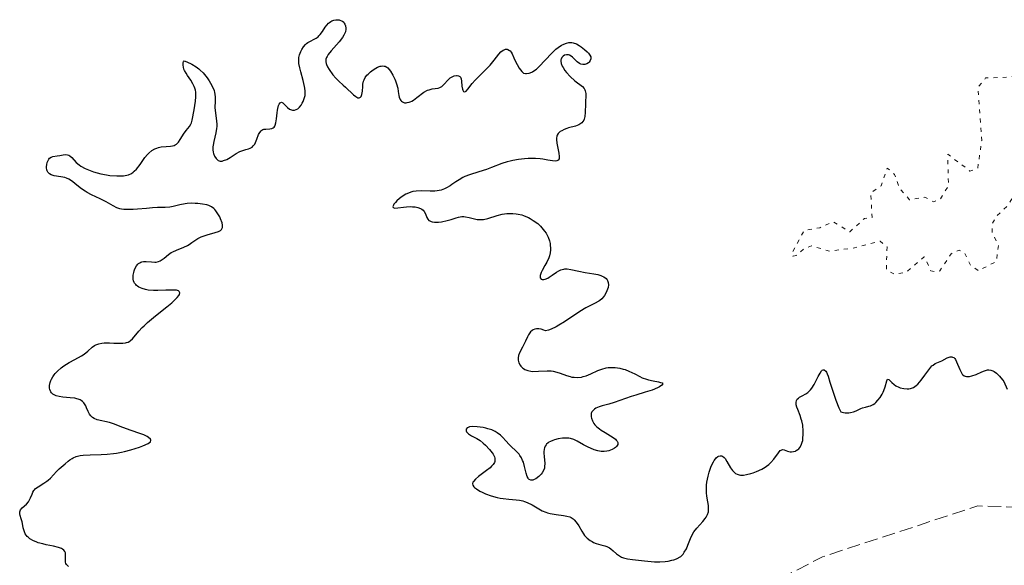
# Model space of a CAD drawing. Units: metres. Extents: x 622182 to 625663, y 4667036 to 4669409.
# Drawn here: x 622651 to 622781, y 4668447 to 4668519 of the extents above; entities that cross this region are included whole.
import ezdxf

# ---------------------------------------------------------------- set-up
doc = ezdxf.new("R2010")
doc.units = ezdxf.units.M
doc.header["$MEASUREMENT"] = 0
doc.linetypes.add('DGN Style 3', pattern=[2.435891, 1.739922, -0.695969])
doc.linetypes.add('DGN Style 5', pattern=[1.217945, 0.521977, -0.695969])
for name, color, linetype, lineweight in [('Barranco lineal', 142, 'DGN Style 3', 13), ('Curva de nivel auxiliar', 30, 'DGN Style 5', 0), ('Curva de nivel directora', 30, 'Continuous', 30)]:
    doc.layers.add(name, color=color, linetype=linetype, lineweight=lineweight)

msp = doc.modelspace()

# ---------------------------------------------------------------- linework, layer by layer
at = {"layer": 'Barranco lineal', "color": 142, "linetype": 'DGN Style 3', "lineweight": 13, "elevation": 274.48, "flags": 128}
msp.add_lwpolyline([(622700, 4668430.83), (622707.98, 4668433.88), (622726.07, 4668439.09), (622736.82, 4668441.04), (622744.75, 4668443.12), (622747.46, 4668443.55), (622756.9, 4668448.38), (622777.49, 4668455.13), (622785.36, 4668454.88), (622788.07, 4668454.54), (622793.35, 4668453.27), (622801.3, 4668452.44), (622809.65, 4668452.77), (622812.07, 4668453.47), (622814.65, 4668454.66), (622823.57, 4668460.3)], dxfattribs=at)
at = {"layer": 'Curva de nivel auxiliar', "color": 30, "linetype": 'DGN Style 5', "lineweight": 0, "elevation": 277.5, "flags": 128}
msp.add_lwpolyline([(622792.52, 4668511.94), (622790.79, 4668510.71), (622790.42, 4668510.68), (622789.37, 4668511.68), (622787.56, 4668511.24), (622786.56, 4668511.53), (622784.49, 4668513.5), (622781.91, 4668511.86), (622778.5, 4668511.75), (622777.48, 4668510.5), (622777.98, 4668503.47), (622777.45, 4668499.81), (622776.43, 4668499.43), (622773.49, 4668501.66), (622773.58, 4668497.49), (622772.53, 4668495.75), (622771.63, 4668495.36), (622770.45, 4668495.97), (622768.43, 4668495.64), (622767.16, 4668497.08), (622766.45, 4668498.98), (622765.49, 4668499.82), (622764.68, 4668497.47), (622763.29, 4668496.52), (622763.5, 4668493.28), (622762.48, 4668493.17), (622760.53, 4668491.39), (622758.32, 4668492.72), (622756.56, 4668491.93), (622754.5, 4668491.59), (622752.83, 4668488.46), (622753.05, 4668488.15), (622753.45, 4668488.26), (622754.49, 4668489.17), (622755.45, 4668489.54), (622757.87, 4668488.83), (622761.16, 4668489.26), (622764.54, 4668490.15), (622765.46, 4668489.39), (622765.37, 4668486.36), (622766.44, 4668485.77), (622768.03, 4668486.04), (622770.39, 4668488.09), (622771.26, 4668486.24), (622772.05, 4668486.07), (622772.44, 4668486.23), (622773.96, 4668488.5), (622774.99, 4668488.97), (622775.67, 4668488.69), (622776.5, 4668486.93), (622777.55, 4668486.25), (622779.93, 4668487.47), (622780.2, 4668489.56), (622779.36, 4668491.31), (622779.39, 4668492.51), (622779.94, 4668493.47), (622781.49, 4668494.91), (622782.96, 4668497.49), (622784.03, 4668498.47), (622791, 4668502), (622793.58, 4668502.17), (622796.08, 4668503.13), (622797.59, 4668503.24), (622799.89, 4668502.82), (622802.56, 4668503.22), (622803.72, 4668502.7), (622804.46, 4668501.78), (622805.42, 4668501.42), (622808.33, 4668503.33), (622810.11, 4668503.19), (622812.06, 4668502.06), (622812.52, 4668501.52), (622812.6, 4668500.38), (622813.54, 4668499.38), (622816.37, 4668500.75), (622818.4, 4668500.74), (622821.42, 4668501.61), (622822.51, 4668501.5), (622824.13, 4668499.19), (622826.64, 4668499.6), (622825.48, 4668495.48), (622826.45, 4668495.73), (622828.57, 4668498.16), (622831.94, 4668498.91), (622832.54, 4668494.13), (622833.7, 4668495.44), (622834.31, 4668497.51), (622835.46, 4668498.62), (622836.52, 4668498.02), (622838.39, 4668497.7), (622838.74, 4668496.85), (622838.7, 4668494.39), (622839.29, 4668493.31), (622840.6, 4668493.76), (622842.48, 4668495.76), (622843.44, 4668495.45), (622846.03, 4668493.48), (622846.35, 4668492.63), (622846.08, 4668490.52), (622846.52, 4668489.45), (622847.38, 4668490.09)], dxfattribs=at)
at = {"layer": 'Curva de nivel directora', "color": 30, "linetype": 'Continuous', "lineweight": 30, "elevation": 275, "flags": 128}
for points in [[(622683.29, 4668504.99), (622683.82, 4668505.01), (622684.06, 4668505.05), (622684.28, 4668505.15), (622684.37, 4668505.22), (622684.48, 4668505.38), (622684.54, 4668505.51), (622684.63, 4668505.81), (622684.72, 4668506.36), (622684.8, 4668507.12), (622684.84, 4668507.48), (622684.88, 4668507.71), (622684.98, 4668508.1), (622685.07, 4668508.29), (622685.2, 4668508.47), (622685.38, 4668508.54), (622685.53, 4668508.48), (622685.72, 4668508.3), (622686.16, 4668507.83), (622686.4, 4668507.62), (622686.54, 4668507.56), (622686.81, 4668507.49), (622687.1, 4668507.5), (622687.28, 4668507.56), (622687.51, 4668507.68), (622687.62, 4668507.76), (622687.74, 4668507.87), (622687.94, 4668508.13), (622688.11, 4668508.42), (622688.21, 4668508.62), (622688.36, 4668509.04), (622688.47, 4668509.44), (622688.49, 4668509.65), (622688.5, 4668510), (622688.46, 4668510.4), (622688.42, 4668510.62), (622688.23, 4668511.42), (622687.92, 4668512.56), (622687.78, 4668513.08), (622687.67, 4668513.67), (622687.64, 4668513.92), (622687.64, 4668514.28), (622687.66, 4668514.45), (622687.74, 4668514.79), (622687.91, 4668515.27), (622688.03, 4668515.51), (622688.25, 4668515.86), (622688.52, 4668516.17), (622688.67, 4668516.3), (622688.84, 4668516.42), (622689.2, 4668516.62), (622689.7, 4668516.88), (622689.95, 4668517.03), (622690.19, 4668517.21), (622690.31, 4668517.31), (622690.47, 4668517.49), (622690.77, 4668517.89), (622691.15, 4668518.47), (622691.36, 4668518.74), (622691.58, 4668518.98), (622691.69, 4668519.09), (622691.88, 4668519.22), (622692.01, 4668519.29), (622692.28, 4668519.4), (622692.55, 4668519.45), (622692.73, 4668519.46), (622692.97, 4668519.44), (622693.08, 4668519.41), (622693.31, 4668519.32), (622693.42, 4668519.25), (622693.59, 4668519.11), (622693.66, 4668519.02), (622693.75, 4668518.88), (622693.84, 4668518.63), (622693.88, 4668518.34), (622693.87, 4668518.19), (622693.81, 4668517.86), (622693.75, 4668517.68), (622693.62, 4668517.4), (622693.44, 4668517.12), (622692.98, 4668516.52), (622691.95, 4668515.35), (622691.54, 4668514.84), (622691.4, 4668514.61), (622691.33, 4668514.47), (622691.24, 4668514.22), (622691.22, 4668514.1), (622691.22, 4668513.87), (622691.27, 4668513.65), (622691.32, 4668513.51), (622691.46, 4668513.22), (622691.66, 4668512.88), (622692.15, 4668512.18), (622692.55, 4668511.71), (622692.95, 4668511.31), (622693.51, 4668510.81), (622693.82, 4668510.52), (622694.87, 4668509.53), (622695.18, 4668509.28), (622695.32, 4668509.2), (622695.44, 4668509.14)], [(622695.44, 4668509.14), (622695.65, 4668509.11), (622695.81, 4668509.19), (622695.89, 4668509.28), (622696, 4668509.57), (622696.06, 4668509.99), (622696.11, 4668510.63), (622696.14, 4668510.94), (622696.22, 4668511.34), (622696.29, 4668511.52), (622696.44, 4668511.81), (622696.66, 4668512.11), (622696.81, 4668512.27), (622697.13, 4668512.57), (622697.32, 4668512.71), (622697.61, 4668512.92), (622698.08, 4668513.18), (622698.39, 4668513.3), (622698.54, 4668513.33), (622698.75, 4668513.35), (622698.95, 4668513.33), (622699.07, 4668513.29), (622699.3, 4668513.16), (622699.41, 4668513.08), (622699.6, 4668512.88), (622699.78, 4668512.64), (622700.08, 4668512.13), (622700.33, 4668511.61), (622700.44, 4668511.35), (622700.58, 4668510.97), (622700.73, 4668510.38), (622700.8, 4668509.97), (622700.88, 4668509.45), (622700.93, 4668509.21), (622701.04, 4668508.9), (622701.13, 4668508.77), (622701.22, 4668508.67), (622701.36, 4668508.57), (622701.64, 4668508.48), (622701.86, 4668508.47), (622701.98, 4668508.49), (622702.24, 4668508.55), (622702.38, 4668508.6), (622702.59, 4668508.7), (622702.81, 4668508.83), (622703.26, 4668509.16), (622704.2, 4668509.85), (622704.66, 4668510.12), (622704.88, 4668510.2), (622705.31, 4668510.31), (622706.07, 4668510.42), (622706.3, 4668510.49), (622706.4, 4668510.54), (622706.56, 4668510.63), (622706.85, 4668510.88), (622707.4, 4668511.48), (622707.69, 4668511.75), (622708.01, 4668511.94), (622708.22, 4668512.03), (622708.49, 4668512.08), (622708.61, 4668512.08), (622708.78, 4668512.05), (622708.95, 4668511.95), (622709.03, 4668511.86), (622709.13, 4668511.62), (622709.18, 4668511.32), (622709.23, 4668510.67), (622709.29, 4668510.27), (622709.35, 4668510.12), (622709.45, 4668509.96), (622709.54, 4668509.91), (622709.68, 4668509.94), (622709.77, 4668510.01), (622710, 4668510.25), (622710.6, 4668511.01), (622710.98, 4668511.45), (622711.63, 4668512.12), (622712.54, 4668513), (622712.96, 4668513.45), (622713.49, 4668514.11), (622714.09, 4668514.9), (622714.38, 4668515.21), (622714.66, 4668515.41), (622714.8, 4668515.48), (622715, 4668515.54), (622715.21, 4668515.54), (622715.31, 4668515.51), (622715.51, 4668515.4), (622715.6, 4668515.32), (622715.73, 4668515.16), (622715.86, 4668514.95), (622716.1, 4668514.4), (622716.36, 4668513.83), (622716.52, 4668513.52), (622716.8, 4668513.06), (622717.16, 4668512.59), (622717.37, 4668512.37), (622717.62, 4668512.34), (622717.78, 4668512.34), (622718.1, 4668512.39), (622718.26, 4668512.44)], [(622718.26, 4668512.44), (622718.57, 4668512.58), (622718.88, 4668512.77), (622719.08, 4668512.92), (622719.49, 4668513.29), (622720.2, 4668514.04), (622721.16, 4668515.08), (622721.64, 4668515.54), (622721.97, 4668515.8), (622722.39, 4668516.08), (622722.61, 4668516.19), (622722.92, 4668516.31), (622723.08, 4668516.36), (622723.38, 4668516.42), (622723.53, 4668516.43), (622723.75, 4668516.42), (622723.96, 4668516.39), (622724.37, 4668516.25), (622724.75, 4668516.05), (622724.98, 4668515.88), (622725.43, 4668515.53), (622725.81, 4668515.19), (622725.97, 4668515.02), (622726.16, 4668514.77), (622726.27, 4668514.53), (622726.29, 4668514.4), (622726.28, 4668514.28), (622726.2, 4668514.05), (622726.04, 4668513.85), (622725.95, 4668513.77), (622725.76, 4668513.64), (622725.6, 4668513.57), (622725.47, 4668513.54), (622725.22, 4668513.53), (622724.97, 4668513.59), (622724.8, 4668513.66), (622724.48, 4668513.88), (622724.14, 4668514.21), (622723.84, 4668514.51), (622723.69, 4668514.64), (622723.44, 4668514.77), (622723.32, 4668514.81), (622723.06, 4668514.81), (622722.81, 4668514.75), (622722.61, 4668514.63), (622722.53, 4668514.56), (622722.42, 4668514.44), (622722.34, 4668514.24), (622722.31, 4668514.14), (622722.31, 4668513.96), (622722.37, 4668513.67), (622722.5, 4668513.33), (622722.6, 4668513.15), (622722.86, 4668512.75), (622723.07, 4668512.48), (622723.55, 4668511.94), (622724.14, 4668511.39), (622725.17, 4668510.6), (622725.4, 4668510.35), (622725.49, 4668510.2), (622725.55, 4668510.05), (622725.62, 4668509.7), (622725.62, 4668509.29), (622725.59, 4668508.67), (622725.58, 4668508.32), (622725.55, 4668507.18), (622725.49, 4668506.64), (622725.41, 4668506.31), (622725.35, 4668506.16), (622725.23, 4668505.97), (622725.09, 4668505.8), (622724.97, 4668505.71), (622724.71, 4668505.55), (622724.27, 4668505.38), (622723.33, 4668505.14), (622723.12, 4668505.08), (622722.74, 4668504.93), (622722.42, 4668504.77), (622722.24, 4668504.65), (622722.14, 4668504.57), (622721.96, 4668504.39), (622721.83, 4668504.18), (622721.78, 4668504.06), (622721.73, 4668503.8), (622721.73, 4668503.61), (622721.78, 4668503.13), (622722.05, 4668501.78), (622722.1, 4668501.37), (622722.09, 4668501.21), (622722.07, 4668501.07), (622721.96, 4668500.87), (622721.77, 4668500.77), (622721.61, 4668500.74), (622721.19, 4668500.77), (622720.59, 4668500.88), (622719.94, 4668501), (622719.56, 4668501.06), (622718.94, 4668501.11), (622718.01, 4668501.1), (622717.5, 4668501.07), (622716.73, 4668500.97)], [(622667.29, 4668501.22), (622667.64, 4668501.64), (622667.82, 4668501.82), (622668.2, 4668502.13), (622668.6, 4668502.36), (622668.88, 4668502.48), (622669.07, 4668502.55), (622669.45, 4668502.64), (622670.11, 4668502.68), (622670.68, 4668502.71), (622670.94, 4668502.76), (622671.18, 4668502.83), (622671.29, 4668502.89), (622671.45, 4668502.99), (622671.72, 4668503.27), (622671.96, 4668503.61), (622672.25, 4668504.1), (622672.4, 4668504.33), (622672.76, 4668504.78), (622673.2, 4668505.33), (622673.38, 4668505.63), (622673.45, 4668505.8), (622673.55, 4668506.16), (622673.79, 4668507.54), (622674, 4668508.68), (622674.05, 4668509.27), (622674.05, 4668509.67), (622674.03, 4668509.86), (622673.98, 4668510.15), (622673.9, 4668510.42), (622673.83, 4668510.61), (622673.65, 4668510.96), (622673.35, 4668511.46), (622672.92, 4668512.08), (622672.73, 4668512.38), (622672.53, 4668512.75), (622672.46, 4668512.93), (622672.38, 4668513.19), (622672.34, 4668513.44), (622672.34, 4668513.56), (622672.37, 4668513.78), (622672.4, 4668513.88), (622672.48, 4668514.03), (622672.85, 4668513.89), (622673.51, 4668513.57), (622674.08, 4668513.22), (622674.41, 4668512.97), (622674.61, 4668512.79), (622674.98, 4668512.42), (622675.17, 4668512.21), (622675.52, 4668511.78), (622675.81, 4668511.35), (622675.98, 4668511.08), (622676.25, 4668510.57), (622676.44, 4668510.1), (622676.52, 4668509.81), (622676.55, 4668509.62), (622676.58, 4668509.21), (622676.57, 4668508.67), (622676.56, 4668507.86), (622676.59, 4668507.43), (622676.78, 4668506.09), (622676.8, 4668505.59), (622676.79, 4668505.32), (622676.76, 4668505.05), (622676.66, 4668504.47), (622676.4, 4668503.35), (622676.3, 4668502.86), (622676.28, 4668502.64), (622676.27, 4668502.26), (622676.31, 4668501.94), (622676.36, 4668501.75), (622676.51, 4668501.41), (622676.72, 4668501.09), (622676.85, 4668500.95), (622677, 4668500.85), (622677.26, 4668500.76), (622677.37, 4668500.75), (622677.53, 4668500.76), (622677.71, 4668500.81), (622678.12, 4668500.98), (622678.55, 4668501.22), (622679.36, 4668501.74), (622679.85, 4668502), (622680.12, 4668502.12), (622680.64, 4668502.29), (622681.01, 4668502.39), (622681.2, 4668502.46), (622681.46, 4668502.61), (622681.63, 4668502.76), (622681.71, 4668502.85), (622681.82, 4668503.01), (622681.91, 4668503.2), (622682.09, 4668503.65), (622682.34, 4668504.27), (622682.48, 4668504.54), (622682.65, 4668504.76), (622682.75, 4668504.84), (622682.91, 4668504.92), (622683.03, 4668504.96), (622683.29, 4668504.99)], [(622673.52, 4668489.97), (622674.03, 4668490.33), (622674.29, 4668490.5), (622674.74, 4668490.72), (622674.99, 4668490.82), (622675.54, 4668490.99), (622676.6, 4668491.28), (622677.03, 4668491.43), (622677.19, 4668491.52), (622677.28, 4668491.58), (622677.42, 4668491.71), (622677.54, 4668491.95), (622677.56, 4668492.13), (622677.55, 4668492.26), (622677.5, 4668492.56), (622677.31, 4668493.09), (622677.19, 4668493.37), (622676.96, 4668493.79), (622676.69, 4668494.17), (622676.55, 4668494.33), (622676.4, 4668494.47), (622676.08, 4668494.7), (622675.73, 4668494.87), (622675.48, 4668494.95), (622674.92, 4668495.06), (622674.28, 4668495.14), (622673.94, 4668495.16), (622673.42, 4668495.17), (622672.9, 4668495.14), (622672.64, 4668495.11), (622671.91, 4668494.97), (622671.01, 4668494.73), (622670.59, 4668494.65), (622669.96, 4668494.6), (622668.97, 4668494.59), (622668.31, 4668494.56), (622667.51, 4668494.49), (622666.33, 4668494.38), (622665.74, 4668494.34), (622664.9, 4668494.33), (622664.52, 4668494.36), (622664.18, 4668494.41), (622663.98, 4668494.45), (622663.6, 4668494.57), (622663.11, 4668494.81), (622662.18, 4668495.36), (622661.37, 4668495.76), (622660.22, 4668496.3), (622659.66, 4668496.6), (622659.4, 4668496.76), (622658.91, 4668497.1), (622658.07, 4668497.76), (622657.7, 4668498.04), (622657.22, 4668498.34), (622656.9, 4668498.49), (622656.68, 4668498.56), (622656.19, 4668498.68), (622655.31, 4668498.82), (622654.9, 4668498.95), (622654.67, 4668499.07), (622654.57, 4668499.15), (622654.44, 4668499.29), (622654.36, 4668499.46), (622654.32, 4668499.58), (622654.28, 4668499.85), (622654.28, 4668500), (622654.31, 4668500.29), (622654.38, 4668500.56), (622654.44, 4668500.74), (622654.59, 4668501.02), (622654.68, 4668501.14), (622654.89, 4668501.29), (622655.13, 4668501.36), (622655.7, 4668501.43), (622656.03, 4668501.49), (622656.5, 4668501.58), (622656.73, 4668501.6), (622657.06, 4668501.57), (622657.21, 4668501.52), (622657.35, 4668501.44), (622657.61, 4668501.21), (622658.18, 4668500.58), (622658.58, 4668500.24), (622658.83, 4668500.08), (622659.39, 4668499.77), (622660.04, 4668499.5), (622660.5, 4668499.34), (622661.47, 4668499.08), (622662.2, 4668498.93), (622662.67, 4668498.86), (622663.56, 4668498.78), (622664.17, 4668498.78), (622664.44, 4668498.8), (622664.92, 4668498.89), (622665.13, 4668498.95), (622665.52, 4668499.13), (622665.75, 4668499.29), (622665.89, 4668499.41), (622666.18, 4668499.7), (622666.65, 4668500.32), (622667.29, 4668501.22)], [(622716.73, 4668500.97), (622715.96, 4668500.83), (622715.59, 4668500.74), (622715.22, 4668500.64), (622714.5, 4668500.41), (622713.14, 4668499.9), (622712.47, 4668499.65), (622711.47, 4668499.33), (622710.21, 4668498.92), (622709.63, 4668498.69), (622709.36, 4668498.56), (622708.86, 4668498.28), (622708.41, 4668498), (622707.88, 4668497.64), (622707.65, 4668497.48), (622707.2, 4668497.22), (622706.94, 4668497.09), (622706.46, 4668496.92), (622705.96, 4668496.81), (622705.64, 4668496.78), (622705.02, 4668496.78), (622703.86, 4668496.83), (622703.19, 4668496.79), (622702.72, 4668496.71), (622702.49, 4668496.65), (622702.14, 4668496.52), (622701.8, 4668496.36), (622701.57, 4668496.23), (622701.15, 4668495.95), (622700.96, 4668495.8), (622700.61, 4668495.49), (622700.42, 4668495.29), (622700.23, 4668495.04), (622700.16, 4668494.93), (622700.08, 4668494.73), (622700.11, 4668494.63), (622700.34, 4668494.54), (622700.75, 4668494.56), (622701.49, 4668494.65), (622701.89, 4668494.7), (622702.42, 4668494.72), (622702.68, 4668494.71), (622703.04, 4668494.68), (622703.38, 4668494.61), (622703.54, 4668494.56), (622703.82, 4668494.45), (622703.94, 4668494.37), (622704.1, 4668494.25), (622704.22, 4668494.1), (622704.4, 4668493.76), (622704.59, 4668493.29), (622704.71, 4668493.08), (622704.86, 4668492.9), (622704.96, 4668492.83), (622705.14, 4668492.74), (622705.28, 4668492.7), (622705.59, 4668492.66), (622706.13, 4668492.67), (622706.51, 4668492.71), (622707.27, 4668492.88), (622707.8, 4668493.04), (622708.45, 4668493.26), (622708.76, 4668493.34), (622709.23, 4668493.41), (622709.46, 4668493.42), (622709.7, 4668493.39), (622710.19, 4668493.29), (622710.88, 4668493.11), (622711.24, 4668493.04), (622711.6, 4668493.01), (622711.78, 4668493.01), (622712.07, 4668493.04), (622712.65, 4668493.17), (622713.88, 4668493.57), (622714.54, 4668493.73), (622715.16, 4668493.82), (622715.47, 4668493.83), (622715.95, 4668493.83), (622716.42, 4668493.78), (622716.66, 4668493.74), (622717.13, 4668493.63), (622717.36, 4668493.56), (622717.7, 4668493.43), (622718.04, 4668493.28), (622718.26, 4668493.16), (622718.67, 4668492.91), (622719.25, 4668492.48), (622719.6, 4668492.16), (622719.81, 4668491.94), (622720.17, 4668491.48), (622720.35, 4668491.22), (622720.62, 4668490.69), (622720.8, 4668490.18), (622720.88, 4668489.84), (622720.92, 4668489.63), (622720.95, 4668489.22), (622720.95, 4668489), (622720.91, 4668488.6), (622720.81, 4668488.2), (622720.71, 4668487.94), (622720.45, 4668487.38)], [(622657.4, 4668469.44), (622656.44, 4668469.52), (622655.97, 4668469.59), (622655.55, 4668469.7), (622655.36, 4668469.77), (622655.12, 4668469.91), (622654.93, 4668470.09), (622654.84, 4668470.22), (622654.79, 4668470.32), (622654.72, 4668470.54), (622654.69, 4668470.71), (622654.69, 4668471.07), (622654.77, 4668471.45), (622654.85, 4668471.71), (622654.93, 4668471.88), (622655.11, 4668472.21), (622655.29, 4668472.47), (622655.42, 4668472.64), (622655.71, 4668472.96), (622656.21, 4668473.39), (622656.56, 4668473.64), (622657.27, 4668474.09), (622658.02, 4668474.5), (622658.89, 4668474.97), (622659.26, 4668475.21), (622659.74, 4668475.6), (622660.32, 4668476.12), (622660.64, 4668476.33), (622660.81, 4668476.42), (622661.19, 4668476.56), (622661.61, 4668476.66), (622661.92, 4668476.69), (622662.62, 4668476.71), (622663.2, 4668476.68), (622663.99, 4668476.65), (622664.36, 4668476.66), (622664.71, 4668476.7), (622664.87, 4668476.73), (622665.09, 4668476.81), (622665.29, 4668476.92), (622665.4, 4668477.01), (622665.63, 4668477.23), (622666.48, 4668478.25), (622666.92, 4668478.71), (622667.18, 4668478.97), (622667.64, 4668479.38), (622668.71, 4668480.26), (622670.19, 4668481.45), (622670.84, 4668482), (622671.36, 4668482.48), (622671.56, 4668482.69), (622671.78, 4668482.96), (622671.86, 4668483.11), (622671.91, 4668483.34), (622671.84, 4668483.49), (622671.73, 4668483.57), (622671.49, 4668483.65), (622671.3, 4668483.67), (622670.86, 4668483.69), (622670.07, 4668483.66), (622668.99, 4668483.61), (622668.44, 4668483.62), (622667.73, 4668483.69), (622667.38, 4668483.76), (622666.91, 4668483.9), (622666.5, 4668484.09), (622666.32, 4668484.2), (622666.17, 4668484.31), (622666.08, 4668484.4), (622665.93, 4668484.58), (622665.87, 4668484.68), (622665.78, 4668484.9), (622665.73, 4668485.13), (622665.72, 4668485.29), (622665.73, 4668485.64), (622665.81, 4668486.02), (622665.86, 4668486.21), (622665.97, 4668486.49), (622666.19, 4668486.88), (622666.36, 4668487.09), (622666.45, 4668487.19), (622666.6, 4668487.3), (622666.76, 4668487.39), (622666.87, 4668487.42), (622667.1, 4668487.47), (622667.46, 4668487.48), (622668.17, 4668487.4), (622668.59, 4668487.38), (622668.79, 4668487.39), (622669.07, 4668487.45), (622669.33, 4668487.55), (622669.46, 4668487.63), (622669.83, 4668487.92), (622670.41, 4668488.41), (622670.78, 4668488.64), (622670.99, 4668488.76), (622671.46, 4668488.96), (622672.45, 4668489.37), (622672.92, 4668489.59), (622673.13, 4668489.71), (622673.52, 4668489.97)], [(622720.45, 4668487.38), (622720.2, 4668486.92), (622719.86, 4668486.29), (622719.72, 4668486), (622719.58, 4668485.61), (622719.56, 4668485.45), (622719.57, 4668485.32), (622719.69, 4668485.14), (622719.83, 4668485.09), (622720.08, 4668485.09), (622720.23, 4668485.12), (622720.59, 4668485.26), (622720.78, 4668485.38), (622721.18, 4668485.65), (622721.74, 4668486.05), (622722.03, 4668486.23), (622722.32, 4668486.37), (622722.47, 4668486.42), (622722.7, 4668486.46), (622722.85, 4668486.48), (622723.16, 4668486.48), (622723.63, 4668486.41), (622724.67, 4668486.17), (622725.54, 4668486.02), (622726.68, 4668485.84), (622727.2, 4668485.74), (622727.6, 4668485.61), (622727.77, 4668485.54), (622728.01, 4668485.43), (622728.29, 4668485.22), (622728.43, 4668485.06), (622728.48, 4668484.97), (622728.54, 4668484.84), (622728.59, 4668484.69), (622728.6, 4668484.36), (622728.55, 4668484.02), (622728.49, 4668483.79), (622728.32, 4668483.35), (622728.1, 4668482.95), (622727.97, 4668482.77), (622727.75, 4668482.52), (622727.48, 4668482.3), (622727.33, 4668482.2), (622726.76, 4668481.91), (622726.07, 4668481.57), (622725.63, 4668481.33), (622724.84, 4668480.84), (622722.79, 4668479.48), (622722.06, 4668479.04), (622721.7, 4668478.84), (622721.02, 4668478.51), (622720.7, 4668478.39), (622720.26, 4668478.28), (622720.06, 4668478.37), (622719.7, 4668478.49), (622719.39, 4668478.56), (622719.19, 4668478.57), (622719.08, 4668478.56), (622718.86, 4668478.52), (622718.64, 4668478.43), (622718.52, 4668478.35), (622718.29, 4668478.14), (622718.2, 4668478.02), (622718.03, 4668477.76), (622717.88, 4668477.48), (622717.64, 4668476.91), (622717.26, 4668476.14), (622716.86, 4668475.37), (622716.73, 4668475.04), (622716.67, 4668474.7), (622716.68, 4668474.4), (622716.7, 4668474.25), (622716.76, 4668474.04), (622716.91, 4668473.74), (622717, 4668473.6), (622717.22, 4668473.39), (622717.35, 4668473.29), (622717.56, 4668473.17), (622717.93, 4668473.04), (622718.36, 4668472.95), (622718.59, 4668472.93), (622719.37, 4668472.94), (622720.48, 4668473), (622721.02, 4668472.98), (622721.28, 4668472.94), (622721.78, 4668472.83), (622722.24, 4668472.69), (622723.06, 4668472.38), (622723.54, 4668472.23), (622723.76, 4668472.18), (622724.09, 4668472.14), (622724.58, 4668472.13), (622725.04, 4668472.18), (622725.28, 4668472.23), (622725.67, 4668472.34), (622726.29, 4668472.59), (622727.22, 4668473.03), (622727.74, 4668473.23), (622728.29, 4668473.39), (622728.58, 4668473.44), (622728.88, 4668473.46)], [(622753.5, 4668469.07), (622753.59, 4668469.23), (622753.76, 4668469.4), (622753.89, 4668469.5), (622754.21, 4668469.68), (622754.71, 4668469.97), (622754.97, 4668470.15), (622755.22, 4668470.37), (622755.34, 4668470.49), (622755.52, 4668470.71), (622755.83, 4668471.21), (622756.36, 4668472.26), (622756.6, 4668472.7), (622756.79, 4668472.98), (622756.88, 4668473.08), (622757.02, 4668473.15), (622757.16, 4668473.14), (622757.36, 4668472.94), (622757.43, 4668472.82), (622757.54, 4668472.59), (622757.65, 4668472.29), (622757.89, 4668471.5), (622758.36, 4668470.03), (622758.68, 4668469.13), (622759.09, 4668468.12), (622759.33, 4668467.57), (622759.71, 4668467.47), (622759.94, 4668467.44), (622760.39, 4668467.45), (622760.61, 4668467.48), (622761.01, 4668467.58), (622761.37, 4668467.72), (622761.81, 4668467.92), (622762.01, 4668468.01), (622762.23, 4668468.09), (622762.61, 4668468.2), (622763.07, 4668468.31), (622763.29, 4668468.38), (622763.61, 4668468.53), (622763.83, 4668468.68), (622763.97, 4668468.8), (622764.26, 4668469.1), (622764.56, 4668469.49), (622764.82, 4668469.93), (622764.93, 4668470.17), (622765.03, 4668470.41), (622765.19, 4668470.9), (622765.43, 4668471.68), (622765.53, 4668471.88), (622765.71, 4668471.86), (622766.09, 4668471.45), (622766.38, 4668471.19), (622766.63, 4668471.03), (622767, 4668470.85), (622767.21, 4668470.77), (622767.68, 4668470.65), (622768.14, 4668470.61), (622768.36, 4668470.62), (622768.57, 4668470.66), (622768.71, 4668470.7), (622768.96, 4668470.81), (622769.32, 4668471.05), (622769.54, 4668471.25), (622769.98, 4668471.75), (622770.47, 4668472.43), (622771.1, 4668473.3), (622771.4, 4668473.64), (622771.55, 4668473.76), (622771.83, 4668473.95), (622772.71, 4668474.32), (622773.43, 4668474.7), (622773.68, 4668474.8), (622773.8, 4668474.83), (622774.03, 4668474.84), (622774.13, 4668474.82), (622774.28, 4668474.74), (622774.42, 4668474.61), (622774.51, 4668474.49), (622774.66, 4668474.21), (622775.07, 4668473.18), (622775.29, 4668472.74), (622775.41, 4668472.57), (622775.5, 4668472.48), (622775.68, 4668472.34), (622775.78, 4668472.3), (622775.98, 4668472.24), (622776.2, 4668472.23), (622776.35, 4668472.25), (622776.67, 4668472.32), (622777.23, 4668472.53), (622777.99, 4668472.86), (622778.33, 4668473), (622778.74, 4668473.11), (622778.92, 4668473.13), (622779.19, 4668473.1), (622779.47, 4668473), (622779.62, 4668472.92), (622779.92, 4668472.7), (622780.34, 4668472.31), (622780.53, 4668472.09), (622780.79, 4668471.75)], [(622728.88, 4668473.46), (622729.5, 4668473.44), (622730.12, 4668473.34), (622730.54, 4668473.24), (622730.8, 4668473.16), (622731.31, 4668472.96), (622732.09, 4668472.59), (622732.75, 4668472.24), (622733.08, 4668472.08), (622733.63, 4668471.88), (622733.92, 4668471.8), (622734.52, 4668471.67), (622735.23, 4668471.53), (622735.51, 4668471.46), (622735.7, 4668471.39), (622735.79, 4668471.27), (622735.67, 4668471.09), (622735.37, 4668470.89), (622735.08, 4668470.74), (622734.37, 4668470.46), (622733.47, 4668470.16), (622732.22, 4668469.79), (622731.63, 4668469.61), (622729.37, 4668468.79), (622728.66, 4668468.59), (622727.77, 4668468.35), (622727.38, 4668468.23), (622726.95, 4668468.04), (622726.78, 4668467.94), (622726.57, 4668467.77), (622726.42, 4668467.58), (622726.36, 4668467.48), (622726.33, 4668467.37), (622726.3, 4668467.13), (622726.32, 4668466.89), (622726.36, 4668466.72), (622726.49, 4668466.38), (622726.69, 4668466.04), (622726.82, 4668465.86), (622727.08, 4668465.59), (622727.44, 4668465.31), (622727.65, 4668465.16), (622728.17, 4668464.84), (622728.9, 4668464.39), (622729.24, 4668464.17), (622729.52, 4668463.95), (622729.64, 4668463.84), (622729.77, 4668463.68), (622729.85, 4668463.53), (622729.85, 4668463.25), (622729.69, 4668463), (622729.52, 4668462.85), (622729.39, 4668462.76), (622729.1, 4668462.6), (622728.65, 4668462.42), (622728.41, 4668462.36), (622728.05, 4668462.31), (622727.64, 4668462.33), (622727.43, 4668462.36), (622727.2, 4668462.41), (622726.73, 4668462.55), (622726.24, 4668462.75), (622725.92, 4668462.9), (622725.3, 4668463.22), (622724.47, 4668463.7), (622724.05, 4668463.9), (622723.6, 4668464.03), (622723.35, 4668464.08), (622723.09, 4668464.09), (622722.52, 4668464.08), (622721.94, 4668463.99), (622721.46, 4668463.86), (622721.23, 4668463.78), (622720.93, 4668463.65), (622720.73, 4668463.54), (622720.62, 4668463.46), (622720.43, 4668463.29), (622720.35, 4668463.2), (622720.22, 4668463.01), (622720.13, 4668462.79), (622720.09, 4668462.64), (622720.05, 4668462.3), (622720.06, 4668462.09), (622720.09, 4668461.65), (622720.18, 4668460.74), (622720.17, 4668460.32), (622720.14, 4668460.13), (622720.03, 4668459.79), (622719.86, 4668459.5), (622719.72, 4668459.32), (622719.38, 4668459), (622718.99, 4668458.71), (622718.79, 4668458.6), (622718.6, 4668458.53), (622718.33, 4668458.51), (622718.13, 4668458.6), (622718.03, 4668458.7), (622717.97, 4668458.8), (622717.86, 4668459.02), (622717.73, 4668459.44), (622717.5, 4668460.36)], [(622780.79, 4668471.75), (622780.89, 4668471.58), (622781.36, 4668470.55)], [(622657, 4668447.27), (622656.93, 4668447.36), (622656.84, 4668447.52), (622656.8, 4668447.7), (622656.79, 4668448.1), (622656.81, 4668448.66), (622656.77, 4668448.93), (622656.71, 4668449.09), (622656.58, 4668449.27), (622656.39, 4668449.41), (622656.24, 4668449.5), (622655.88, 4668449.63), (622655.22, 4668449.8), (622654.25, 4668449.99), (622653.77, 4668450.1), (622653.19, 4668450.26), (622652.92, 4668450.35), (622652.55, 4668450.51), (622652.08, 4668450.77), (622651.83, 4668450.97), (622651.71, 4668451.08), (622651.57, 4668451.25), (622651.46, 4668451.43), (622651.3, 4668451.82), (622651.2, 4668452.23), (622651.11, 4668452.78), (622651.05, 4668453.04), (622650.94, 4668453.41), (622650.8, 4668453.86), (622650.75, 4668454.07), (622650.73, 4668454.26), (622650.74, 4668454.36), (622650.78, 4668454.49), (622650.85, 4668454.61), (622651.06, 4668454.86), (622651.63, 4668455.36), (622651.89, 4668455.66), (622651.99, 4668455.82), (622652.16, 4668456.19), (622652.36, 4668456.69), (622652.47, 4668456.94), (622652.61, 4668457.16), (622652.69, 4668457.27), (622652.83, 4668457.42), (622653.16, 4668457.67), (622653.94, 4668458.13), (622654.32, 4668458.38), (622654.5, 4668458.51), (622654.81, 4668458.81), (622655.6, 4668459.7), (622655.97, 4668460.04), (622656.48, 4668460.46), (622656.75, 4668460.69), (622657.15, 4668461.05), (622657.38, 4668461.24), (622657.66, 4668461.42), (622657.82, 4668461.5), (622658.19, 4668461.65), (622658.39, 4668461.71), (622658.74, 4668461.79), (622659.14, 4668461.84), (622660.06, 4668461.89), (622661.5, 4668461.93), (622662.29, 4668461.97), (622663.12, 4668462.05), (622663.54, 4668462.11), (622664.18, 4668462.23), (622664.61, 4668462.32), (622665.44, 4668462.53), (622666.58, 4668462.9), (622667.02, 4668463.06), (622667.71, 4668463.39), (622668.04, 4668463.6), (622668.07, 4668463.81), (622668.03, 4668463.94), (622667.78, 4668464.18), (622667.6, 4668464.29), (622667.15, 4668464.51), (622666.61, 4668464.71), (622665.47, 4668465.09), (622664.36, 4668465.5), (622663.15, 4668465.98), (622662.59, 4668466.16), (622660.99, 4668466.53), (622660.56, 4668466.7), (622660.37, 4668466.81), (622660.21, 4668466.94), (622660.12, 4668467.04), (622659.96, 4668467.26), (622659.77, 4668467.62), (622659.56, 4668468.12), (622659.46, 4668468.36), (622659.3, 4668468.65), (622659.21, 4668468.77), (622659.05, 4668468.95), (622658.85, 4668469.09), (622658.74, 4668469.16), (622658.47, 4668469.27), (622658.31, 4668469.31), (622658.04, 4668469.37), (622657.4, 4668469.44)], [(622730.2, 4668448.43), (622730.35, 4668448.35), (622730.59, 4668448.26), (622731.13, 4668448.12), (622731.77, 4668448.02), (622733.37, 4668447.86), (622734.68, 4668447.73), (622735.39, 4668447.71), (622736.12, 4668447.76), (622736.5, 4668447.81), (622737, 4668447.93), (622737.25, 4668448), (622737.63, 4668448.14), (622738.19, 4668448.42), (622738.48, 4668448.76), (622738.64, 4668448.99), (622738.91, 4668449.45), (622739.12, 4668449.91), (622739.46, 4668450.8), (622739.74, 4668451.4), (622739.9, 4668451.68), (622740.28, 4668452.2), (622741.08, 4668453.06), (622741.41, 4668453.45), (622741.54, 4668453.63), (622741.73, 4668453.99), (622741.83, 4668454.36), (622741.86, 4668454.62), (622741.86, 4668454.8), (622741.83, 4668455.18), (622741.75, 4668455.67), (622741.64, 4668456.42), (622741.59, 4668456.84), (622741.57, 4668457.52), (622741.59, 4668457.89), (622741.64, 4668458.28), (622741.79, 4668459.08), (622741.94, 4668459.6), (622742.16, 4668460.27), (622742.29, 4668460.57), (622742.49, 4668460.97), (622742.59, 4668461.14), (622742.75, 4668461.36), (622742.85, 4668461.47), (622743.06, 4668461.65), (622743.16, 4668461.71), (622743.37, 4668461.77), (622743.56, 4668461.76), (622743.69, 4668461.71), (622743.92, 4668461.54), (622744.05, 4668461.39), (622744.28, 4668461.02), (622744.74, 4668460.17), (622745, 4668459.79), (622745.26, 4668459.53), (622745.41, 4668459.42), (622745.65, 4668459.31), (622745.92, 4668459.23), (622746.07, 4668459.21), (622746.31, 4668459.21), (622746.48, 4668459.21), (622746.86, 4668459.26), (622747.43, 4668459.4), (622747.73, 4668459.5), (622748.2, 4668459.67), (622748.89, 4668460), (622749.33, 4668460.26), (622749.53, 4668460.4), (622749.82, 4668460.62), (622750.07, 4668460.85), (622750.5, 4668461.32), (622751.1, 4668462.16), (622751.33, 4668462.44), (622751.44, 4668462.52), (622751.65, 4668462.58), (622751.86, 4668462.54), (622752.3, 4668462.36), (622752.63, 4668462.29), (622752.81, 4668462.28), (622753.07, 4668462.31), (622753.33, 4668462.39), (622753.46, 4668462.45), (622753.67, 4668462.6), (622753.78, 4668462.69), (622753.92, 4668462.86), (622754.11, 4668463.17), (622754.25, 4668463.57), (622754.3, 4668463.8), (622754.34, 4668464.05), (622754.38, 4668464.61), (622754.38, 4668465), (622754.3, 4668465.8), (622754.19, 4668466.36), (622754.12, 4668466.62), (622753.96, 4668467.09), (622753.64, 4668467.87), (622753.51, 4668468.21), (622753.45, 4668468.49), (622753.43, 4668468.62), (622753.43, 4668468.81), (622753.5, 4668469.07)], [(622717.5, 4668460.36), (622717.35, 4668460.9), (622717.26, 4668461.15), (622717.09, 4668461.49), (622716.89, 4668461.8), (622716.78, 4668461.96), (622716.35, 4668462.41), (622715.72, 4668462.99), (622715.43, 4668463.28), (622715.06, 4668463.69), (622714.6, 4668464.23), (622714.33, 4668464.48), (622713.88, 4668464.81), (622713.62, 4668464.96), (622713.17, 4668465.17), (622712.67, 4668465.34), (622712.4, 4668465.42), (622712.02, 4668465.5), (622711.23, 4668465.6), (622710.69, 4668465.62), (622710.24, 4668465.57), (622710.07, 4668465.52), (622709.94, 4668465.45), (622709.8, 4668465.28), (622709.79, 4668465.07), (622709.85, 4668464.92), (622709.92, 4668464.83), (622710.09, 4668464.65), (622710.21, 4668464.56), (622710.49, 4668464.41), (622711.2, 4668464.05), (622711.62, 4668463.79), (622712.05, 4668463.44), (622712.34, 4668463.18), (622712.89, 4668462.6), (622713.22, 4668462.16), (622713.35, 4668461.95), (622713.52, 4668461.61), (622713.57, 4668461.46), (622713.6, 4668461.23), (622713.57, 4668461), (622713.53, 4668460.89), (622713.44, 4668460.72), (622713.36, 4668460.61), (622713.16, 4668460.37), (622712.96, 4668460.18), (622712.48, 4668459.79), (622711.44, 4668459.01), (622711.02, 4668458.66), (622710.76, 4668458.37), (622710.69, 4668458.25), (622710.63, 4668458.06), (622710.66, 4668457.88), (622710.8, 4668457.65), (622710.9, 4668457.56), (622711.15, 4668457.37), (622711.61, 4668457.09), (622711.89, 4668456.95), (622712.35, 4668456.74), (622713.11, 4668456.46), (622713.9, 4668456.23), (622714.3, 4668456.15), (622714.69, 4668456.09), (622715.44, 4668456.02), (622716.39, 4668455.95), (622716.84, 4668455.89), (622717.29, 4668455.79), (622717.52, 4668455.72), (622717.85, 4668455.59), (622718.5, 4668455.25), (622719.39, 4668454.73), (622719.84, 4668454.49), (622720.31, 4668454.29), (622720.56, 4668454.2), (622720.92, 4668454.11), (622721.68, 4668453.98), (622722.65, 4668453.87), (622723.09, 4668453.78), (622723.5, 4668453.66), (622723.68, 4668453.57), (622723.93, 4668453.41), (622724.08, 4668453.28), (622724.35, 4668452.98), (622724.69, 4668452.48), (622725.09, 4668451.77), (622725.29, 4668451.45), (622725.46, 4668451.23), (622725.81, 4668450.85), (622726.19, 4668450.56), (622726.45, 4668450.4), (622726.63, 4668450.3), (622727, 4668450.16), (622727.62, 4668449.98), (622728.15, 4668449.83), (622728.4, 4668449.74), (622728.76, 4668449.56), (622728.93, 4668449.45), (622729.25, 4668449.18), (622729.69, 4668448.78), (622729.93, 4668448.59), (622730.2, 4668448.43)], [(622657.2, 4668447.1), (622657, 4668447.27)]]:
    msp.add_lwpolyline(points, dxfattribs=at)

doc.saveas('drawing.dxf')
